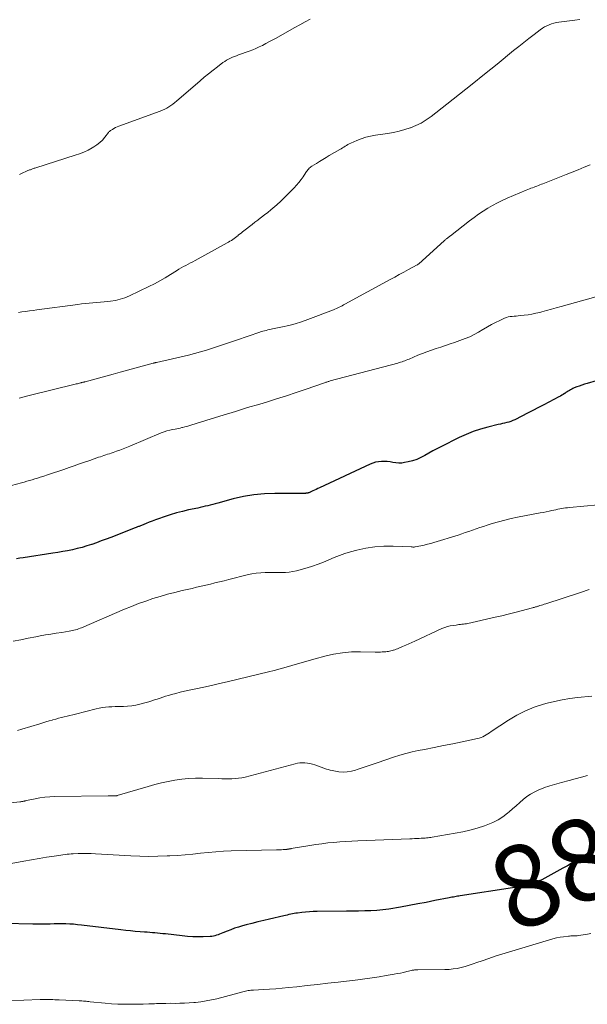
# Model space of a CAD drawing. Units: feet. Extents: x 1994998 to 2000048, y 519996 to 525000.
# Drawn here: x 1996081 to 1996220, y 520209 to 520449 of the extents above; entities that cross this region are included whole.
import ezdxf
from ezdxf.enums import TextEntityAlignment as Align

# ---------------------------------------------------------------- set-up
doc = ezdxf.new("R2010")
doc.units = ezdxf.units.FT
doc.header["$LTSCALE"] = 100
doc.header["$MEASUREMENT"] = 0
for name, color, linetype, lineweight in [('CONTOUR INDEX', 32, 'Continuous', 25), ('CONTOUR INDEX LABEL', 7, 'Continuous', 15), ('CONTOUR INTERMEDIATE', 40, 'Continuous', 15)]:
    doc.layers.add(name, color=color, linetype=linetype, lineweight=lineweight)
doc.styles.add('slant', font='romans.shx', dxfattribs={"oblique": 14.999978})

msp = doc.modelspace()

# ---------------------------------------------------------------- linework, layer by layer
at = {"layer": 'CONTOUR INDEX', "flags": 128}
for points, elevation in [([(1996222.49, 520361.13), (1996220.28, 520360.47), (1996219.64, 520360.27), (1996219, 520360.06), (1996218.36, 520359.84), (1996217.73, 520359.6), (1996217.1, 520359.36), (1996216.79, 520359.23), (1996216.5, 520359.09), (1996216.21, 520358.93), (1996215.93, 520358.75), (1996215.65, 520358.57), (1996215.38, 520358.39), (1996215.1, 520358.21), (1996214.82, 520358.03), (1996214.73, 520357.97), (1996214.4, 520357.77), (1996214.07, 520357.57), (1996213.73, 520357.38), (1996213.39, 520357.2), (1996209.69, 520355.26), (1996208.35, 520354.57), (1996207.01, 520353.87), (1996205.67, 520353.18), (1996204.33, 520352.49), (1996202.59, 520351.59), (1996202.11, 520351.37), (1996201.62, 520351.17), (1996201.12, 520351.01), (1996200.6, 520350.87), (1996200.09, 520350.75), (1996199.57, 520350.64), (1996199.05, 520350.51), (1996198.53, 520350.39), (1996195.95, 520349.76), (1996194.17, 520349.26), (1996192.41, 520348.68), (1996190.69, 520347.99), (1996189, 520347.22), (1996184.48, 520344.99), (1996183.49, 520344.49), (1996182.5, 520343.96), (1996181.53, 520343.41), (1996180.57, 520342.84), (1996179.59, 520342.32), (1996178.58, 520341.87), (1996177.54, 520341.52), (1996176.46, 520341.25), (1996175.62, 520341.09), (1996174.91, 520341), (1996174.2, 520340.97), (1996173.49, 520341.02), (1996172.78, 520341.14), (1996172.07, 520341.28), (1996171.37, 520341.37), (1996170.65, 520341.4), (1996169.94, 520341.4), (1996169.23, 520341.32), (1996168.54, 520341.2), (1996167.86, 520340.99), (1996167.2, 520340.73), (1996154.8, 520334.94), (1996154.39, 520334.74), (1996153.98, 520334.55), (1996153.57, 520334.36), (1996153.16, 520334.16), (1996152.54, 520333.87), (1996152.44, 520333.82), (1996152.34, 520333.78), (1996152.23, 520333.74), (1996152.13, 520333.69), (1996152.08, 520333.68), (1996152, 520333.65), (1996151.91, 520333.62), (1996151.82, 520333.61), (1996151.73, 520333.59), (1996151.64, 520333.59), (1996151.55, 520333.58), (1996151.46, 520333.58), (1996151.37, 520333.57), (1996143.92, 520333.55), (1996141.34, 520333.44), (1996138.77, 520333.21), (1996136.24, 520332.77), (1996133.71, 520332.21), (1996129.91, 520331.2), (1996129.31, 520331.04), (1996128.7, 520330.88), (1996128.09, 520330.72), (1996127.48, 520330.56), (1996126.87, 520330.41), (1996126.26, 520330.26), (1996125.65, 520330.12), (1996125.04, 520329.99), (1996122.81, 520329.51), (1996121.3, 520329.16), (1996119.8, 520328.77), (1996118.32, 520328.33), (1996116.84, 520327.85), (1996115.45, 520327.37), (1996114.68, 520327.09), (1996113.91, 520326.81), (1996113.15, 520326.51), (1996112.39, 520326.2), (1996111.25, 520325.73), (1996111.07, 520325.65), (1996110.88, 520325.57), (1996110.7, 520325.5), (1996110.51, 520325.43), (1996110.32, 520325.36), (1996110.14, 520325.29), (1996109.95, 520325.22), (1996109.76, 520325.14), (1996103.77, 520322.8), (1996102.62, 520322.35), (1996101.45, 520321.92), (1996100.29, 520321.5), (1996099.11, 520321.09), (1996099.06, 520321.07), (1996097.91, 520320.7), (1996096.75, 520320.36), (1996095.57, 520320.06), (1996094.39, 520319.79), (1996093.2, 520319.55), (1996092.01, 520319.33), (1996090.81, 520319.12), (1996089.62, 520318.93), (1996082.37, 520317.81), (1996081.55, 520317.68), (1996080.73, 520317.54)], 900), ([(1996220.4, 520245.48), (1996218.89, 520244.52), (1996217.76, 520243.82), (1996216.63, 520243.14), (1996215.48, 520242.48), (1996214.32, 520241.83), (1996209.19, 520239.04), (1996208.8, 520238.83), (1996208.41, 520238.63), (1996208.01, 520238.43), (1996207.61, 520238.24), (1996207.04, 520237.98), (1996206.93, 520237.92), (1996206.81, 520237.87), (1996206.69, 520237.83), (1996206.57, 520237.79), (1996206.47, 520237.75), (1996206.4, 520237.73), (1996206.32, 520237.71), (1996206.25, 520237.69), (1996206.17, 520237.67), (1996206.1, 520237.66), (1996206.02, 520237.65), (1996205.94, 520237.63), (1996205.87, 520237.62), (1996204.7, 520237.45), (1996204.03, 520237.35), (1996203.37, 520237.25), (1996202.71, 520237.15), (1996202.05, 520237.05), (1996189.22, 520235.08), (1996188.88, 520235.03), (1996188.55, 520234.98), (1996188.22, 520234.92), (1996187.88, 520234.87), (1996187.55, 520234.81), (1996187.22, 520234.76), (1996186.89, 520234.69), (1996186.56, 520234.63), (1996183.02, 520233.92), (1996180.93, 520233.51), (1996178.83, 520233.11), (1996176.72, 520232.72), (1996174.62, 520232.35), (1996171.75, 520231.85), (1996171.03, 520231.74), (1996170.31, 520231.65), (1996169.59, 520231.58), (1996168.86, 520231.54), (1996167.35, 520231.47), (1996165.87, 520231.41), (1996164.38, 520231.37), (1996162.9, 520231.34), (1996161.41, 520231.32), (1996154.21, 520231.25), (1996153.27, 520231.23), (1996152.34, 520231.18), (1996151.4, 520231.1), (1996150.47, 520231), (1996149.45, 520230.88), (1996149.03, 520230.82), (1996148.61, 520230.75), (1996148.19, 520230.67), (1996147.77, 520230.59), (1996147.35, 520230.5), (1996146.93, 520230.4), (1996146.51, 520230.31), (1996146.1, 520230.21), (1996142.6, 520229.41), (1996141.16, 520229.08), (1996139.73, 520228.73), (1996138.3, 520228.36), (1996136.88, 520227.98), (1996135.94, 520227.73), (1996134.99, 520227.45), (1996134.06, 520227.15), (1996133.13, 520226.82), (1996132.22, 520226.46), (1996131.14, 520226.02), (1996130.77, 520225.87), (1996130.39, 520225.72), (1996130.01, 520225.58), (1996129.63, 520225.45), (1996129.25, 520225.33), (1996128.86, 520225.24), (1996128.46, 520225.19), (1996128.06, 520225.15), (1996126.33, 520225.09), (1996125.06, 520225.07), (1996123.79, 520225.09), (1996122.52, 520225.17), (1996121.26, 520225.29), (1996117.17, 520225.77), (1996116.52, 520225.84), (1996115.87, 520225.91), (1996115.22, 520225.97), (1996114.57, 520226.03), (1996113.93, 520226.08), (1996113.28, 520226.13), (1996112.63, 520226.18), (1996111.98, 520226.23), (1996110.93, 520226.31), (1996109.75, 520226.4), (1996108.58, 520226.51), (1996107.41, 520226.63), (1996106.24, 520226.76), (1996096.57, 520227.94), (1996095.62, 520228.04), (1996094.67, 520228.13), (1996093.72, 520228.18), (1996092.77, 520228.22), (1996091.82, 520228.24), (1996090.87, 520228.24), (1996089.92, 520228.23), (1996088.97, 520228.2), (1996088.8, 520228.2), (1996087.77, 520228.17), (1996086.74, 520228.15), (1996085.7, 520228.15), (1996084.67, 520228.17), (1996077.77, 520228.35)], 880)]:
    msp.add_lwpolyline(points, dxfattribs=dict(at, elevation=elevation))
at = {"layer": 'CONTOUR INTERMEDIATE', "flags": 128}
for points, elevation in [([(1996218.51, 520449.55), (1996217.23, 520449.36), (1996215.96, 520449.19), (1996214.69, 520449.03), (1996213.38, 520448.88), (1996212.76, 520448.78), (1996212.16, 520448.65), (1996211.56, 520448.46), (1996210.98, 520448.24), (1996210.41, 520447.98), (1996209.86, 520447.69), (1996209.34, 520447.35), (1996208.82, 520446.99), (1996207.3, 520445.83), (1996206.04, 520444.87), (1996204.78, 520443.89), (1996203.54, 520442.9), (1996202.3, 520441.91), (1996198.26, 520438.61), (1996195.21, 520436.14), (1996192.14, 520433.69), (1996189.07, 520431.24), (1996185.99, 520428.81), (1996182.1, 520425.77), (1996180.92, 520424.93), (1996179.69, 520424.18), (1996178.4, 520423.55), (1996177.06, 520423.01), (1996177.01, 520422.99), (1996175.65, 520422.56), (1996174.28, 520422.18), (1996172.88, 520421.89), (1996171.47, 520421.64), (1996168.49, 520421.22), (1996167.31, 520421), (1996166.16, 520420.72), (1996165.03, 520420.35), (1996163.92, 520419.91), (1996162.44, 520419.25), (1996162.09, 520419.09), (1996161.75, 520418.91), (1996161.41, 520418.71), (1996161.08, 520418.51), (1996160.76, 520418.29), (1996160.43, 520418.08), (1996160.09, 520417.88), (1996159.76, 520417.69), (1996157.21, 520416.22), (1996156.41, 520415.76), (1996155.62, 520415.28), (1996154.83, 520414.8), (1996154.05, 520414.3), (1996152.93, 520413.59), (1996152.72, 520413.43), (1996152.51, 520413.27), (1996152.31, 520413.1), (1996152.13, 520412.91), (1996151.95, 520412.72), (1996151.78, 520412.52), (1996151.63, 520412.3), (1996151.48, 520412.09), (1996150.81, 520411.05), (1996150.31, 520410.33), (1996149.79, 520409.63), (1996149.22, 520408.96), (1996148.63, 520408.31), (1996147.18, 520406.83), (1996146.27, 520405.93), (1996145.33, 520405.04), (1996144.37, 520404.19), (1996143.39, 520403.35), (1996142.89, 520402.94), (1996142.14, 520402.33), (1996141.39, 520401.73), (1996140.63, 520401.14), (1996139.87, 520400.55), (1996139.71, 520400.44), (1996139.02, 520399.91), (1996138.34, 520399.39), (1996137.65, 520398.86), (1996136.97, 520398.33), (1996136.29, 520397.79), (1996135.95, 520397.53), (1996135.62, 520397.26), (1996135.28, 520396.99), (1996134.95, 520396.71), (1996134.91, 520396.69), (1996134.59, 520396.43), (1996134.27, 520396.18), (1996133.94, 520395.94), (1996133.6, 520395.7), (1996133.26, 520395.47), (1996132.92, 520395.25), (1996132.56, 520395.05), (1996132.21, 520394.84), (1996124.39, 520390.56), (1996123.82, 520390.25), (1996123.24, 520389.94), (1996122.66, 520389.64), (1996122.08, 520389.34), (1996121.51, 520389.04), (1996120.94, 520388.72), (1996120.38, 520388.39), (1996119.82, 520388.04), (1996118.37, 520387.11), (1996117.08, 520386.32), (1996115.77, 520385.56), (1996114.44, 520384.85), (1996113.08, 520384.17), (1996108.34, 520381.9), (1996107.21, 520381.43), (1996106.06, 520381.05), (1996104.88, 520380.79), (1996103.67, 520380.61), (1996103.07, 520380.55), (1996102.14, 520380.46), (1996101.22, 520380.38), (1996100.29, 520380.3), (1996099.37, 520380.22), (1996098.44, 520380.14), (1996097.52, 520380.05), (1996096.59, 520379.94), (1996095.67, 520379.82), (1996085.64, 520378.45), (1996084.74, 520378.33), (1996083.84, 520378.21), (1996082.94, 520378.1), (1996082.04, 520377.99), (1996081.15, 520377.86)], 912), ([(1996152.56, 520449.62), (1996151.29, 520448.93), (1996150.04, 520448.24), (1996148.78, 520447.54), (1996144.01, 520444.88), (1996143.23, 520444.45), (1996142.45, 520444.02), (1996141.67, 520443.61), (1996140.88, 520443.19), (1996140.09, 520442.8), (1996139.28, 520442.43), (1996138.47, 520442.09), (1996137.64, 520441.77), (1996135.04, 520440.84), (1996134.54, 520440.65), (1996134.03, 520440.46), (1996133.53, 520440.26), (1996133.03, 520440.05), (1996132.54, 520439.81), (1996132.07, 520439.56), (1996131.62, 520439.27), (1996131.18, 520438.96), (1996129.86, 520437.95), (1996128.77, 520437.1), (1996127.7, 520436.25), (1996126.64, 520435.37), (1996125.6, 520434.49), (1996119.85, 520429.55), (1996119.4, 520429.17), (1996118.94, 520428.81), (1996118.46, 520428.47), (1996117.97, 520428.14), (1996117.47, 520427.84), (1996116.95, 520427.56), (1996116.42, 520427.32), (1996115.88, 520427.1), (1996105.71, 520423.4), (1996105.31, 520423.24), (1996104.92, 520423.06), (1996104.53, 520422.85), (1996104.16, 520422.63), (1996103.73, 520422.35), (1996103.59, 520422.24), (1996103.45, 520422.13), (1996103.32, 520422), (1996103.21, 520421.86), (1996102.32, 520420.7), (1996101.72, 520420.02), (1996101.08, 520419.39), (1996100.38, 520418.85), (1996099.62, 520418.35), (1996099.21, 520418.12), (1996098.2, 520417.58), (1996097.16, 520417.09), (1996096.1, 520416.66), (1996095.02, 520416.28), (1996085.39, 520413.22), (1996085.21, 520413.16), (1996085.02, 520413.1), (1996084.83, 520413.04), (1996084.65, 520412.97), (1996084.46, 520412.91), (1996084.28, 520412.84), (1996084.1, 520412.77), (1996083.91, 520412.69), (1996083.33, 520412.45), (1996082.86, 520412.25), (1996082.39, 520412.05), (1996081.92, 520411.84), (1996081.46, 520411.62)], 916), ([(1996221, 520413.95), (1996219.53, 520413.36), (1996218.06, 520412.76), (1996216.58, 520412.17), (1996215.11, 520411.59), (1996209.83, 520409.48), (1996209.46, 520409.34), (1996209.1, 520409.2), (1996208.74, 520409.05), (1996208.37, 520408.91), (1996208.01, 520408.77), (1996207.64, 520408.63), (1996207.28, 520408.5), (1996206.91, 520408.36), (1996206.89, 520408.35), (1996206.51, 520408.21), (1996206.14, 520408.07), (1996205.76, 520407.92), (1996205.39, 520407.76), (1996200.75, 520405.8), (1996199.52, 520405.25), (1996198.31, 520404.66), (1996197.13, 520404.02), (1996195.96, 520403.34), (1996194.82, 520402.62), (1996193.7, 520401.87), (1996192.61, 520401.08), (1996191.54, 520400.27), (1996186.83, 520396.57), (1996186.72, 520396.49), (1996186.62, 520396.4), (1996186.51, 520396.32), (1996186.4, 520396.24), (1996186.29, 520396.16), (1996186.19, 520396.08), (1996186.08, 520396), (1996185.98, 520395.92), (1996185.89, 520395.85), (1996185.75, 520395.73), (1996185.6, 520395.61), (1996185.46, 520395.49), (1996185.32, 520395.37), (1996179.08, 520389.74), (1996179.04, 520389.7), (1996178.99, 520389.66), (1996178.94, 520389.62), (1996178.89, 520389.58), (1996178.84, 520389.55), (1996178.79, 520389.52), (1996178.73, 520389.48), (1996178.68, 520389.45), (1996176.56, 520388.31), (1996175.44, 520387.71), (1996174.33, 520387.1), (1996173.21, 520386.5), (1996172.1, 520385.89), (1996161.04, 520379.86), (1996160.69, 520379.67), (1996160.35, 520379.49), (1996160, 520379.31), (1996159.65, 520379.13), (1996159.3, 520378.96), (1996158.94, 520378.8), (1996158.58, 520378.64), (1996158.22, 520378.5), (1996151.95, 520376.1), (1996150.42, 520375.56), (1996148.88, 520375.06), (1996147.32, 520374.65), (1996145.74, 520374.28), (1996143.35, 520373.79), (1996142.95, 520373.71), (1996142.55, 520373.63), (1996142.15, 520373.55), (1996141.75, 520373.46), (1996141.36, 520373.37), (1996140.96, 520373.27), (1996140.57, 520373.16), (1996140.18, 520373.03), (1996134.49, 520371.07), (1996133.03, 520370.58), (1996131.57, 520370.08), (1996130.11, 520369.59), (1996128.65, 520369.09), (1996127.19, 520368.62), (1996125.71, 520368.18), (1996124.23, 520367.79), (1996122.73, 520367.42), (1996114.91, 520365.59), (1996114.81, 520365.57), (1996114.71, 520365.55), (1996114.61, 520365.53), (1996114.51, 520365.5), (1996114.41, 520365.48), (1996114.31, 520365.46), (1996114.21, 520365.43), (1996114.11, 520365.41), (1996107.86, 520363.7), (1996106.09, 520363.21), (1996104.31, 520362.73), (1996102.54, 520362.25), (1996100.77, 520361.77), (1996097.51, 520360.89), (1996097.36, 520360.85), (1996097.22, 520360.81), (1996097.07, 520360.78), (1996096.93, 520360.74), (1996096.78, 520360.7), (1996096.63, 520360.67), (1996096.49, 520360.63), (1996096.34, 520360.59), (1996096.11, 520360.54), (1996095.85, 520360.47), (1996095.59, 520360.41), (1996095.32, 520360.35), (1996095.06, 520360.28), (1996084.11, 520357.56), (1996083.18, 520357.33), (1996082.25, 520357.1), (1996081.32, 520356.87)], 908), ([(1996223.88, 520382.05), (1996213.9, 520379.27), (1996212.72, 520378.94), (1996211.53, 520378.62), (1996210.35, 520378.3), (1996209.17, 520377.99), (1996208.68, 520377.86), (1996207.73, 520377.64), (1996206.78, 520377.44), (1996205.83, 520377.28), (1996204.87, 520377.16), (1996203.92, 520377.06), (1996203.43, 520377.01), (1996202.93, 520376.96), (1996202.44, 520376.92), (1996201.95, 520376.88), (1996201.46, 520376.83), (1996200.98, 520376.73), (1996200.51, 520376.59), (1996200.05, 520376.41), (1996198.89, 520375.89), (1996197.87, 520375.41), (1996196.86, 520374.89), (1996195.89, 520374.32), (1996194.93, 520373.72), (1996194.78, 520373.63), (1996193.74, 520373), (1996192.67, 520372.42), (1996191.57, 520371.91), (1996190.44, 520371.46), (1996187.86, 520370.52), (1996186.74, 520370.13), (1996185.61, 520369.74), (1996184.48, 520369.37), (1996183.35, 520369.01), (1996182.22, 520368.64), (1996181.09, 520368.24), (1996179.99, 520367.81), (1996178.88, 520367.36), (1996176.73, 520366.44), (1996176.39, 520366.3), (1996176.04, 520366.16), (1996175.7, 520366.03), (1996175.35, 520365.9), (1996175, 520365.78), (1996174.65, 520365.67), (1996174.3, 520365.56), (1996173.94, 520365.46), (1996157.43, 520361.07), (1996157.26, 520361.02), (1996157.08, 520360.97), (1996156.91, 520360.92), (1996156.74, 520360.87), (1996156.57, 520360.81), (1996156.39, 520360.75), (1996156.22, 520360.69), (1996156.05, 520360.63), (1996151.56, 520359.06), (1996149.14, 520358.23), (1996146.71, 520357.43), (1996144.27, 520356.66), (1996141.82, 520355.91), (1996140.21, 520355.43), (1996137.23, 520354.54), (1996134.25, 520353.64), (1996131.28, 520352.72), (1996128.31, 520351.79), (1996123.37, 520350.24), (1996122.87, 520350.09), (1996122.36, 520349.95), (1996121.85, 520349.82), (1996121.34, 520349.7), (1996121.15, 520349.65), (1996120.73, 520349.56), (1996120.31, 520349.47), (1996119.89, 520349.39), (1996119.47, 520349.3), (1996118.89, 520349.19), (1996118.18, 520349.03), (1996117.48, 520348.85), (1996116.8, 520348.62), (1996116.12, 520348.36), (1996108.46, 520345.15), (1996107.63, 520344.82), (1996106.8, 520344.49), (1996105.96, 520344.17), (1996105.13, 520343.87), (1996104.33, 520343.59), (1996103.88, 520343.43), (1996103.44, 520343.28), (1996102.99, 520343.13), (1996102.55, 520342.99), (1996102.1, 520342.85), (1996101.65, 520342.7), (1996101.21, 520342.55), (1996100.76, 520342.4), (1996098.6, 520341.64), (1996097.34, 520341.2), (1996096.08, 520340.76), (1996094.82, 520340.32), (1996093.56, 520339.88), (1996092.3, 520339.45), (1996091.03, 520339.02), (1996089.77, 520338.6), (1996088.5, 520338.18), (1996087.12, 520337.72), (1996086.47, 520337.51), (1996085.82, 520337.3), (1996085.17, 520337.1), (1996084.52, 520336.9), (1996083.86, 520336.7), (1996083.2, 520336.52), (1996082.55, 520336.33), (1996081.89, 520336.15), (1996079.44, 520335.49)], 904), ([(1996222.99, 520330.77), (1996215.99, 520330.12), (1996215.5, 520330.07), (1996215.02, 520330.01), (1996214.53, 520329.94), (1996214.05, 520329.86), (1996213.57, 520329.77), (1996213.09, 520329.67), (1996212.62, 520329.57), (1996212.14, 520329.47), (1996211.67, 520329.36), (1996210.95, 520329.21), (1996210.24, 520329.06), (1996209.52, 520328.91), (1996208.8, 520328.77), (1996203.28, 520327.72), (1996201.71, 520327.39), (1996200.15, 520327.03), (1996198.6, 520326.62), (1996197.07, 520326.17), (1996195.79, 520325.78), (1996194.9, 520325.5), (1996194.01, 520325.2), (1996193.13, 520324.9), (1996192.25, 520324.58), (1996191.37, 520324.26), (1996190.48, 520323.96), (1996189.6, 520323.66), (1996188.7, 520323.38), (1996182.8, 520321.56), (1996182.01, 520321.33), (1996181.21, 520321.11), (1996180.41, 520320.92), (1996179.61, 520320.75), (1996178.22, 520320.47), (1996178.1, 520320.45), (1996177.99, 520320.44), (1996177.87, 520320.44), (1996177.75, 520320.44), (1996177.63, 520320.44), (1996177.51, 520320.45), (1996177.39, 520320.45), (1996177.27, 520320.46), (1996172.82, 520320.65), (1996170.58, 520320.64), (1996168.36, 520320.5), (1996166.16, 520320.15), (1996163.98, 520319.66), (1996162.37, 520319.23), (1996161.01, 520318.82), (1996159.68, 520318.37), (1996158.36, 520317.86), (1996157.07, 520317.31), (1996155.77, 520316.75), (1996154.46, 520316.23), (1996153.12, 520315.78), (1996151.77, 520315.37), (1996149.16, 520314.65), (1996148.29, 520314.45), (1996147.41, 520314.3), (1996146.52, 520314.24), (1996145.62, 520314.22), (1996144.72, 520314.24), (1996143.82, 520314.25), (1996142.91, 520314.24), (1996142.01, 520314.23), (1996141.56, 520314.22), (1996140.44, 520314.15), (1996139.33, 520314.03), (1996138.23, 520313.85), (1996137.13, 520313.61), (1996132.6, 520312.49), (1996131.48, 520312.21), (1996130.36, 520311.93), (1996129.24, 520311.66), (1996128.12, 520311.39), (1996127, 520311.12), (1996125.88, 520310.85), (1996124.76, 520310.59), (1996123.63, 520310.33), (1996121.19, 520309.78), (1996119.39, 520309.35), (1996117.6, 520308.88), (1996115.82, 520308.36), (1996114.05, 520307.82), (1996112.3, 520307.22), (1996110.56, 520306.59), (1996108.84, 520305.92), (1996107.13, 520305.21), (1996096.63, 520300.7), (1996096.26, 520300.55), (1996095.89, 520300.41), (1996095.51, 520300.29), (1996095.14, 520300.17), (1996094.75, 520300.07), (1996094.37, 520299.98), (1996093.98, 520299.9), (1996093.59, 520299.84), (1996091.75, 520299.57), (1996090.44, 520299.37), (1996089.13, 520299.15), (1996087.82, 520298.92), (1996086.52, 520298.68), (1996085.42, 520298.47), (1996083.57, 520298.12), (1996081.72, 520297.75), (1996079.88, 520297.38)], 896), ([(1996220.8, 520310.04), (1996218.64, 520309.32), (1996210.15, 520306.55), (1996209.8, 520306.44), (1996209.45, 520306.33), (1996209.1, 520306.22), (1996208.74, 520306.11), (1996208.41, 520306), (1996208.22, 520305.95), (1996208.04, 520305.89), (1996207.85, 520305.84), (1996207.67, 520305.78), (1996207.48, 520305.73), (1996207.3, 520305.67), (1996207.11, 520305.62), (1996206.92, 520305.57), (1996204.14, 520304.82), (1996202.57, 520304.4), (1996200.98, 520304), (1996199.4, 520303.62), (1996197.81, 520303.26), (1996191.1, 520301.77), (1996190.74, 520301.69), (1996190.38, 520301.63), (1996190.02, 520301.57), (1996189.66, 520301.53), (1996189.29, 520301.49), (1996188.93, 520301.45), (1996188.56, 520301.41), (1996188.2, 520301.36), (1996187.5, 520301.28), (1996186.79, 520301.17), (1996186.1, 520301.01), (1996185.43, 520300.78), (1996184.77, 520300.51), (1996178.17, 520297.44), (1996177.41, 520297.09), (1996176.65, 520296.74), (1996175.89, 520296.41), (1996175.12, 520296.07), (1996174.22, 520295.68), (1996173.9, 520295.55), (1996173.58, 520295.43), (1996173.26, 520295.32), (1996172.93, 520295.22), (1996172.86, 520295.2), (1996172.56, 520295.12), (1996172.27, 520295.04), (1996171.97, 520294.98), (1996171.66, 520294.92), (1996171.36, 520294.88), (1996171.06, 520294.84), (1996170.75, 520294.81), (1996170.44, 520294.79), (1996170.17, 520294.77), (1996169.73, 520294.75), (1996169.29, 520294.74), (1996168.85, 520294.74), (1996168.4, 520294.74), (1996164.83, 520294.81), (1996162.62, 520294.76), (1996160.42, 520294.59), (1996158.24, 520294.22), (1996156.08, 520293.72), (1996153.74, 520293.08), (1996152.31, 520292.68), (1996150.89, 520292.28), (1996149.46, 520291.86), (1996148.04, 520291.44), (1996146.62, 520291.03), (1996145.19, 520290.63), (1996143.76, 520290.26), (1996142.32, 520289.9), (1996132.26, 520287.48), (1996130.35, 520287.03), (1996128.43, 520286.59), (1996126.51, 520286.16), (1996124.59, 520285.74), (1996122.91, 520285.39), (1996121.83, 520285.15), (1996120.75, 520284.9), (1996119.68, 520284.62), (1996118.61, 520284.33), (1996117.85, 520284.12), (1996117.16, 520283.92), (1996116.48, 520283.71), (1996115.81, 520283.49), (1996115.13, 520283.25), (1996114.46, 520283.02), (1996113.78, 520282.8), (1996113.1, 520282.6), (1996112.41, 520282.41), (1996110.85, 520282), (1996109.86, 520281.79), (1996108.87, 520281.61), (1996107.86, 520281.51), (1996106.85, 520281.46), (1996106.38, 520281.45), (1996105.6, 520281.43), (1996104.82, 520281.41), (1996104.04, 520281.38), (1996103.26, 520281.34), (1996102.49, 520281.27), (1996101.72, 520281.17), (1996100.95, 520281.03), (1996100.19, 520280.86), (1996095.13, 520279.58), (1996094.44, 520279.41), (1996093.75, 520279.23), (1996093.06, 520279.06), (1996092.37, 520278.89), (1996091.68, 520278.71), (1996090.99, 520278.53), (1996090.3, 520278.35), (1996089.61, 520278.16), (1996089.44, 520278.11), (1996088.67, 520277.9), (1996087.91, 520277.68), (1996087.14, 520277.45), (1996086.37, 520277.22), (1996082.04, 520275.9), (1996080.96, 520275.59)], 892), ([(1996221.42, 520283.95), (1996217.91, 520283.61), (1996216.03, 520283.37), (1996214.16, 520283.08), (1996212.3, 520282.68), (1996210.46, 520282.23), (1996209.56, 520281.98), (1996207.33, 520281.25), (1996205.16, 520280.39), (1996203.08, 520279.32), (1996201.07, 520278.11), (1996196.82, 520275.28), (1996196.42, 520275.01), (1996196.02, 520274.76), (1996195.61, 520274.51), (1996195.2, 520274.26), (1996194.78, 520274.04), (1996194.35, 520273.85), (1996193.9, 520273.71), (1996193.45, 520273.58), (1996189.73, 520272.8), (1996187.43, 520272.32), (1996185.13, 520271.85), (1996182.82, 520271.39), (1996180.52, 520270.94), (1996178.97, 520270.64), (1996177.45, 520270.31), (1996175.93, 520269.94), (1996174.44, 520269.51), (1996172.95, 520269.04), (1996168.92, 520267.66), (1996167.7, 520267.25), (1996166.48, 520266.83), (1996165.27, 520266.41), (1996164.05, 520265.99), (1996163.64, 520265.85), (1996162.62, 520265.57), (1996161.6, 520265.4), (1996160.56, 520265.38), (1996159.51, 520265.47), (1996158.34, 520265.65), (1996157.87, 520265.73), (1996157.41, 520265.83), (1996156.95, 520265.97), (1996156.5, 520266.11), (1996153.65, 520267.15), (1996153.07, 520267.33), (1996152.47, 520267.48), (1996151.87, 520267.58), (1996151.26, 520267.65), (1996150.65, 520267.66), (1996150.04, 520267.64), (1996149.44, 520267.55), (1996148.84, 520267.42), (1996136.64, 520264.17), (1996135.85, 520263.99), (1996135.04, 520263.85), (1996134.23, 520263.77), (1996133.41, 520263.73), (1996132.59, 520263.72), (1996131.77, 520263.73), (1996130.94, 520263.74), (1996130.12, 520263.77), (1996126.17, 520263.9), (1996124.48, 520263.9), (1996122.8, 520263.84), (1996121.13, 520263.67), (1996119.46, 520263.43), (1996117.8, 520263.1), (1996116.15, 520262.74), (1996114.51, 520262.33), (1996112.88, 520261.87), (1996105.33, 520259.62), (1996105.32, 520259.61), (1996105.3, 520259.61), (1996105.29, 520259.61), (1996105.27, 520259.6), (1996105.21, 520259.59), (1996105.19, 520259.59), (1996105.17, 520259.59), (1996105.16, 520259.58), (1996105.14, 520259.58), (1996104.86, 520259.57), (1996104.71, 520259.56), (1996104.55, 520259.56), (1996104.39, 520259.55), (1996104.24, 520259.55), (1996104.09, 520259.55), (1996103.86, 520259.55), (1996103.63, 520259.55), (1996103.4, 520259.55), (1996103.16, 520259.55), (1996090.03, 520259.4), (1996088.82, 520259.35), (1996087.62, 520259.25), (1996086.43, 520259.08), (1996085.24, 520258.87), (1996083.12, 520258.41), (1996083, 520258.38), (1996082.87, 520258.36), (1996082.75, 520258.32), (1996082.63, 520258.29), (1996082.51, 520258.26), (1996082.38, 520258.23), (1996082.26, 520258.21), (1996082.13, 520258.19), (1996082.1, 520258.18), (1996081.95, 520258.16), (1996081.8, 520258.14), (1996081.66, 520258.12), (1996081.51, 520258.1), (1996071.87, 520257)], 888), ([(1996220.36, 520264.57), (1996218.87, 520264.14), (1996217.36, 520263.72), (1996215.86, 520263.31), (1996213.97, 520262.81), (1996213.41, 520262.66), (1996212.85, 520262.51), (1996212.29, 520262.36), (1996211.73, 520262.21), (1996211.18, 520262.05), (1996210.63, 520261.88), (1996210.08, 520261.68), (1996209.55, 520261.47), (1996208.48, 520261.04), (1996207.45, 520260.56), (1996206.46, 520260.01), (1996205.53, 520259.37), (1996204.64, 520258.66), (1996203.78, 520257.91), (1996202.91, 520257.15), (1996202.05, 520256.4), (1996201.18, 520255.65), (1996200.77, 520255.3), (1996199.66, 520254.45), (1996198.49, 520253.69), (1996197.24, 520253.06), (1996195.95, 520252.52), (1996195.14, 520252.24), (1996193.39, 520251.67), (1996191.62, 520251.17), (1996189.83, 520250.76), (1996188.02, 520250.4), (1996182.39, 520249.45), (1996182.05, 520249.4), (1996181.7, 520249.35), (1996181.36, 520249.31), (1996181.02, 520249.27), (1996180.68, 520249.24), (1996180.33, 520249.21), (1996179.99, 520249.19), (1996179.65, 520249.17), (1996179.19, 520249.15), (1996178.62, 520249.13), (1996178.04, 520249.1), (1996177.47, 520249.08), (1996176.9, 520249.06), (1996164.2, 520248.57), (1996162.73, 520248.5), (1996161.25, 520248.42), (1996159.78, 520248.31), (1996158.31, 520248.18), (1996156.84, 520248.03), (1996155.37, 520247.85), (1996153.91, 520247.64), (1996152.45, 520247.41), (1996147.9, 520246.65), (1996147.8, 520246.64), (1996147.7, 520246.62), (1996147.6, 520246.6), (1996147.5, 520246.58), (1996147.4, 520246.56), (1996147.3, 520246.54), (1996147.2, 520246.52), (1996147.1, 520246.51), (1996147.05, 520246.5), (1996146.92, 520246.48), (1996146.8, 520246.46), (1996146.67, 520246.45), (1996146.55, 520246.44), (1996145.96, 520246.4), (1996145.53, 520246.38), (1996145.11, 520246.36), (1996144.69, 520246.34), (1996144.27, 520246.33), (1996133.18, 520246.08), (1996131.3, 520246), (1996129.42, 520245.89), (1996127.55, 520245.73), (1996125.68, 520245.52), (1996123.81, 520245.3), (1996121.93, 520245.12), (1996120.06, 520244.98), (1996118.18, 520244.88), (1996117.52, 520244.85), (1996115.31, 520244.78), (1996113.1, 520244.76), (1996110.89, 520244.81), (1996108.68, 520244.9), (1996100.02, 520245.39), (1996098.95, 520245.44), (1996097.88, 520245.46), (1996096.81, 520245.46), (1996095.75, 520245.43), (1996094.6, 520245.39), (1996094.11, 520245.36), (1996093.61, 520245.33), (1996093.12, 520245.28), (1996092.63, 520245.21), (1996089.91, 520244.81), (1996088.06, 520244.53), (1996086.22, 520244.24), (1996084.37, 520243.93), (1996082.53, 520243.6), (1996078.52, 520242.88)], 884), ([(1996221.14, 520225.88), (1996219.94, 520225.65), (1996218.11, 520225.36), (1996217.81, 520225.32), (1996217.5, 520225.3), (1996217.2, 520225.29), (1996216.9, 520225.29), (1996216.59, 520225.29), (1996216.29, 520225.28), (1996215.98, 520225.26), (1996215.68, 520225.23), (1996214.52, 520225.08), (1996213.65, 520224.95), (1996212.78, 520224.79), (1996211.92, 520224.59), (1996211.06, 520224.35), (1996201.03, 520221.34), (1996199.41, 520220.84), (1996197.8, 520220.32), (1996196.2, 520219.78), (1996194.6, 520219.22), (1996193.31, 520218.76), (1996192.36, 520218.43), (1996191.4, 520218.12), (1996190.44, 520217.84), (1996189.47, 520217.58), (1996188.49, 520217.36), (1996187.5, 520217.2), (1996186.51, 520217.11), (1996185.5, 520217.06), (1996178.84, 520217.01), (1996178.65, 520217.01), (1996178.45, 520217), (1996178.26, 520216.99), (1996178.07, 520216.97), (1996177.88, 520216.94), (1996177.69, 520216.91), (1996177.5, 520216.88), (1996177.31, 520216.84), (1996176.15, 520216.56), (1996175.38, 520216.38), (1996174.6, 520216.22), (1996173.83, 520216.06), (1996173.05, 520215.92), (1996171.14, 520215.59), (1996169.4, 520215.3), (1996167.66, 520215.04), (1996165.92, 520214.8), (1996164.17, 520214.57), (1996159.41, 520214.01), (1996156.87, 520213.71), (1996154.33, 520213.42), (1996151.79, 520213.14), (1996149.24, 520212.86), (1996147.21, 520212.64), (1996145.68, 520212.49), (1996144.15, 520212.36), (1996142.62, 520212.26), (1996141.08, 520212.17), (1996138.67, 520212.06), (1996138.34, 520212.04), (1996138.01, 520212.01), (1996137.69, 520211.96), (1996137.36, 520211.9), (1996137.34, 520211.9), (1996137.03, 520211.84), (1996136.71, 520211.77), (1996136.4, 520211.69), (1996136.09, 520211.62), (1996129.68, 520209.94), (1996128.39, 520209.64), (1996127.09, 520209.38), (1996125.78, 520209.18), (1996124.46, 520209.02), (1996124.11, 520208.99), (1996122.96, 520208.9), (1996121.82, 520208.83), (1996120.67, 520208.8), (1996119.52, 520208.79), (1996118.37, 520208.8), (1996117.22, 520208.79), (1996116.07, 520208.76), (1996114.91, 520208.72), (1996114.46, 520208.7), (1996113.08, 520208.65), (1996111.7, 520208.61), (1996110.33, 520208.58), (1996108.95, 520208.56), (1996108.59, 520208.56), (1996107.04, 520208.57), (1996105.48, 520208.62), (1996103.93, 520208.71), (1996102.38, 520208.84), (1996098.7, 520209.2), (1996098.37, 520209.23), (1996098.04, 520209.26), (1996097.71, 520209.29), (1996097.38, 520209.32), (1996097.05, 520209.35), (1996096.72, 520209.38), (1996096.39, 520209.4), (1996096.06, 520209.42), (1996091.16, 520209.65), (1996090.63, 520209.67), (1996090.09, 520209.69), (1996089.55, 520209.7), (1996089.02, 520209.71), (1996088.06, 520209.72), (1996088, 520209.72), (1996087.95, 520209.72), (1996087.89, 520209.72), (1996087.84, 520209.72), (1996087.78, 520209.72), (1996087.72, 520209.72), (1996087.67, 520209.72), (1996087.61, 520209.73), (1996087.51, 520209.73), (1996087.4, 520209.74), (1996087.3, 520209.75), (1996087.19, 520209.76), (1996087.08, 520209.76), (1996087.04, 520209.76), (1996086.91, 520209.77), (1996086.79, 520209.77), (1996086.66, 520209.77), (1996086.53, 520209.76), (1996078.46, 520209.42)], 876)]:
    msp.add_lwpolyline(points, dxfattribs=dict(at, elevation=elevation))

# ---------------------------------------------------------------- texts
at = {"layer": 'CONTOUR INDEX LABEL', "style": 'slant', "oblique": 15}
msp.add_text('880', height=20, rotation=23.9221, dxfattribs=at).set_placement((1996219.13, 520243.88, 880), align=Align.MIDDLE_CENTER)

doc.saveas('drawing.dxf')
